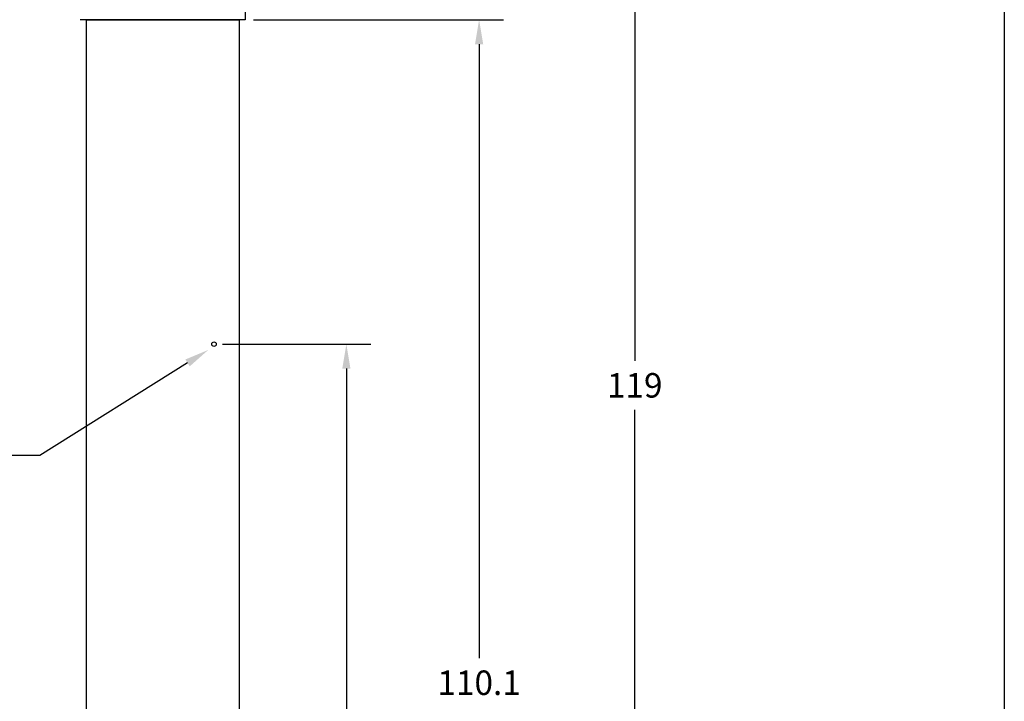
# Model space of a CAD drawing. Units: inches. Extents: x 0 to 110, y 0 to 170.
# Drawn here: x 38 to 110, y 92 to 142 of the extents above; entities that cross this region are included whole.
import ezdxf

# ---------------------------------------------------------------- set-up
doc = ezdxf.new("R2010")
doc.units = ezdxf.units.IN
doc.header["$MEASUREMENT"] = 0

msp = doc.modelspace()

# ---------------------------------------------------------------- linework, layer by layer
msp.add_line((110, 170), (110, 0))
at = {"color": 0}
for p, q in [((82.796, 148.535), (82.796, 116.755)), ((54.738, 141.855), (73.142, 141.855)), ((71.342, 140.055), (71.342, 94.876)), ((52.452, 117.985), (63.371, 117.985)), ((49.881, 116.604), (39.017, 109.79)), ((61.571, 116.185), (61.571, 71.65)), ((82.796, 33.525), (82.796, 113.155)), ((39.017, 109.79), (35.245, 109.79))]:
    msp.add_line(p, q, dxfattribs=at)
at = {"linetype": 'Continuous'}
for p, q in [((54.113, 143.23), (54.113, 141.855)), ((54.113, 141.855), (41.983, 141.855)), ((42.423, 141.855), (53.673, 141.855)), ((42.423, 141.855), (42.423, 34.605)), ((53.673, 141.855), (53.673, 34.605))]:
    msp.add_line(p, q, dxfattribs=at)
at = {"color": 0}
msp.add_circle((51.827, 117.985), 0.167, dxfattribs=at)
for points in [[(71.042, 140.055), (71.642, 140.055), (71.342, 141.855)], [(49.722, 116.858), (51.406, 117.56), (50.041, 116.35)], [(61.271, 116.185), (61.871, 116.185), (61.571, 117.985)]]:
    msp.add_solid(points, dxfattribs=at)

# ---------------------------------------------------------------- texts
at = {"color": 0, "char_height": 1.8, "attachment_point": 5}
for s, insert in [('\\A1;119', (82.796, 114.955)), ('\\A1;110.1', (71.342, 93.076))]:
    msp.add_mtext(s, dxfattribs=dict(at, insert=insert))

doc.saveas('drawing.dxf')
